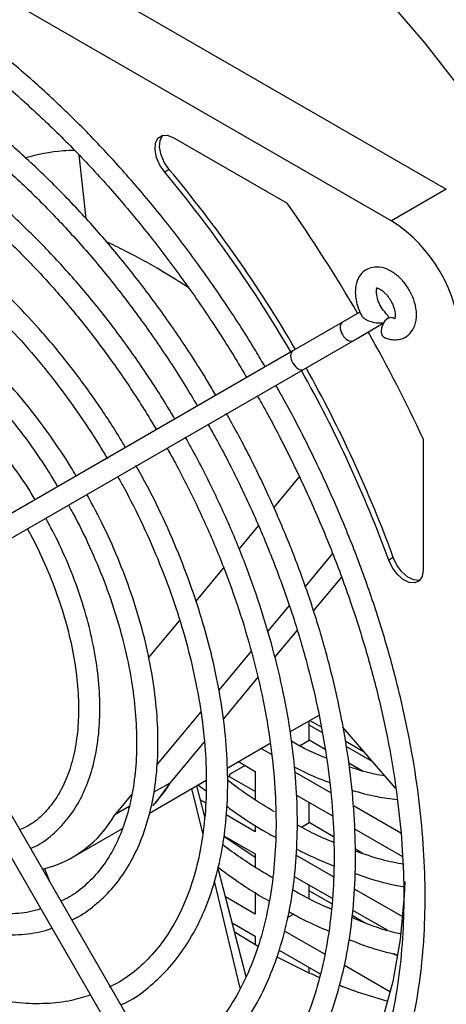
# Model space of a CAD drawing. Units: inches. Extents: x 0 to 158, y 0 to 32.
# Drawn here: x 75 to 77, y 21 to 24 of the extents above; entities that cross this region are included whole.
import ezdxf

# ---------------------------------------------------------------- set-up
doc = ezdxf.new("R2010")
doc.units = ezdxf.units.IN
doc.header["$MEASUREMENT"] = 0

msp = doc.modelspace()

# ---------------------------------------------------------------- linework, layer by layer
at = {"color": 7, "linetype": 'Continuous', "lineweight": 25}
for p, q in [((73.4936, 25.2175), (76.4167, 23.5301)), ((75.1222, 24.4702), (76.5837, 23.6265)), ((75.7527, 23.7838), (76.0991, 23.5838)), ((75.4656, 23.7308), (75.4867, 23.5376)), ((75.7405, 23.6858), (75.7266, 23.6778)), ((76.5837, 23.6265), (76.4167, 23.5301)), ((76.3207, 23.2519), (76.2675, 23.2212)), ((76.2675, 23.2212), (76.1166, 23.1341)), ((76.3, 23.1649), (76.392, 23.2181)), ((76.1491, 23.0778), (76.3, 23.1649)), ((76.1166, 23.1341), (74.9586, 22.4654)), ((74.9911, 22.4091), (76.1491, 23.0778)), ((76.5132, 22.8665), (76.5132, 22.4665)), ((76.0584, 22.6563), (76.1362, 22.7497)), ((75.953, 22.5298), (76.0124, 22.6011)), ((76.2375, 22.5172), (76.1539, 22.4169)), ((76.4223, 22.5049), (76.4084, 22.4968)), ((75.8219, 22.3723), (75.9056, 22.4728)), ((76.2643, 22.4453), (76.1791, 22.343)), ((76.1053, 22.3584), (76.04, 22.2801)), ((75.6776, 22.1991), (75.772, 22.3124)), ((76.1297, 22.2836), (76.0616, 22.2019)), ((75.9894, 22.2193), (75.8911, 22.1013)), ((76.1554, 20.1688), (75.003, 22.1648)), ((74.9467, 22.1323), (76.1101, 20.1172)), ((76.0103, 22.1402), (75.9051, 22.0139)), ((75.8362, 22.0353), (75.7035, 21.876)), ((76.1079, 21.9739), (76.1964, 22.025)), ((76.1664, 21.9485), (76.1664, 22.0077)), ((76.1682, 22.0088), (76.2028, 21.9888)), ((76.2057, 21.9719), (76.1664, 21.9946)), ((76.4295, 21.8023), (76.269, 21.9877)), ((76.1372, 21.9317), (76.1664, 21.9485)), ((76.2148, 21.9206), (76.1664, 21.9485)), ((75.8467, 21.9438), (75.742, 21.818)), ((75.9168, 21.8636), (76.0473, 21.939)), ((76.0206, 21.9235), (76.0524, 21.9046)), ((76.2761, 21.9465), (76.3333, 21.9135)), ((76.3596, 21.8831), (76.279, 21.9296)), ((75.971, 21.8715), (75.9242, 21.8445)), ((75.9507, 21.8832), (76.002, 21.8536)), ((76.3308, 21.8536), (76.2869, 21.879)), ((76.002, 21.7924), (75.917, 21.8414)), ((75.9242, 21.8445), (75.9242, 21.8373)), ((76.002, 21.8536), (76.002, 21.7669)), ((76.2318, 21.7883), (76.1224, 21.8515)), ((75.6798, 21.7268), (75.8524, 21.8265)), ((75.742, 21.818), (75.6935, 21.79)), ((75.8422, 21.6659), (75.8093, 21.8016)), ((75.8235, 21.8098), (75.8481, 21.7149)), ((75.6259, 21.7828), (75.575, 21.7216)), ((76.1281, 21.7808), (76.2373, 21.7178)), ((75.6185, 21.7467), (75.575, 21.7216)), ((75.8506, 21.7573), (75.8347, 21.7665)), ((76.1664, 21.6975), (76.1664, 21.7587)), ((76.4449, 21.6653), (76.301, 21.7484)), ((76.002, 21.6699), (75.9133, 21.7211)), ((75.4472, 21.5925), (75.5984, 21.6798)), ((76.002, 21.6901), (76.002, 21.6699)), ((76.1429, 21.6839), (76.1664, 21.6975)), ((76.2406, 21.6546), (76.1664, 21.6975)), ((76.3043, 21.6791), (76.4504, 21.5948)), ((76.002, 21.5917), (75.9066, 21.6548)), ((75.907, 21.6574), (76.002, 21.6025)), ((76.002, 21.6025), (76.002, 21.562)), ((76.2404, 21.5323), (76.1261, 21.5982)), ((76.3284, 21.604), (76.3069, 21.6164)), ((75.3608, 21.558), (75.3744, 21.5214)), ((75.8886, 21.5585), (75.9739, 21.2288)), ((76.1211, 21.5338), (76.2364, 21.4672)), ((75.9567, 21.1939), (75.8777, 21.5194)), ((76.1664, 21.4674), (76.1664, 21.5076)), ((76.002, 21.4188), (75.9112, 21.4713)), ((76.002, 21.4858), (76.002, 21.4188)), ((76.2349, 21.4501), (76.1664, 21.4896)), ((76.4511, 21.4106), (76.3044, 21.4953)), ((76.1004, 21.4083), (76.1186, 21.4188)), ((76.3346, 21.3925), (76.2968, 21.4143)), ((76.2984, 21.4314), (76.4033, 21.3708)), ((75.9317, 21.3921), (76.002, 21.3514)), ((76.002, 21.3514), (76.002, 21.3261)), ((76.2137, 21.2966), (76.0908, 21.3675)), ((76.0745, 21.3096), (76.1998, 21.2372)), ((76.4359, 21.2908), (76.4241, 21.2976)), ((76.4134, 21.1813), (76.2734, 21.2621)), ((76.1664, 21.2402), (76.1664, 21.2565)), ((76.2581, 21.2036), (76.2692, 21.1972))]:
    msp.add_line(p, q, dxfattribs=at)
at = {"color": 7, "linetype": 'Continuous', "lineweight": 25, "flags": 128}
for points in [[(74.6384, 24.9002), (74.7347, 24.9389), (74.8372, 24.9652), (74.9451, 24.9788), (75.0578, 24.9796), (75.1746, 24.9678), (75.2948, 24.9432), (75.4177, 24.9062), (75.5425, 24.8568), (75.6685, 24.7955), (75.7948, 24.7226), (75.9208, 24.6385), (76.0456, 24.5437), (76.1684, 24.4389), (76.2887, 24.3246), (76.4055, 24.2016), (76.5182, 24.0706), (76.6261, 23.9325), (76.7285, 23.7879), (76.8249, 23.6379)], [(75.7266, 23.6778), (75.712, 23.6991), (75.7018, 23.7227), (75.6972, 23.7459), (75.6986, 23.7662), (75.706, 23.7814), (75.7184, 23.7899), (75.7345, 23.7907), (75.7527, 23.7838)], [(75.7405, 23.6858), (75.7259, 23.7071), (75.7157, 23.7307), (75.7111, 23.7539), (75.7126, 23.7742), (75.7199, 23.7895), (75.7209, 23.7906)], [(76.4057, 23.2324), (76.3971, 23.2252), (76.3903, 23.2148), (76.3864, 23.2028), (76.3858, 23.1911), (76.3888, 23.1813), (76.3948, 23.1751), (76.3963, 23.1744)], [(76.4214, 23.2343), (76.4147, 23.2354), (76.4057, 23.2324)], [(76.5132, 22.4665), (76.5102, 22.4473), (76.5014, 22.4337), (76.4879, 22.4272), (76.471, 22.4284), (76.4527, 22.4374), (76.4349, 22.453), (76.4195, 22.4735), (76.4084, 22.4968)], [(76.5032, 22.4355), (76.5018, 22.4352), (76.4849, 22.4365), (76.4666, 22.4454), (76.4488, 22.461), (76.4335, 22.4816), (76.4223, 22.5049)], [(75.742, 21.818), (75.6983, 21.7579), (75.6905, 21.7494)], [(75.742, 21.818), (75.7257, 21.7927), (75.6905, 21.7494)], [(76.4576, 21.5184), (76.4558, 21.4761), (76.4435, 21.3413), (76.421, 21.214), (76.3887, 21.0949), (76.3468, 20.985), (76.2954, 20.885), (76.2349, 20.7954), (76.1659, 20.717), (76.0886, 20.6503), (76.0037, 20.5957), (75.9293, 20.5604)], [(76.0113, 21.3207), (75.9525, 21.3561), (75.9387, 21.3647)], [(76.4061, 21.1532), (76.3137, 21.1812), (76.2591, 21.2011)]]:
    msp.add_lwpolyline(points, dxfattribs=at)
at = {"color": 7, "linetype": 'Continuous', "lineweight": 25}
for centre, radius, start, end in [((72.7331, 21.1671), 3.9228, 30.1706, 39.946), ((72.7191, 21.1591), 3.9228, 30.1706, 39.946), ((72.2506, 20.8845), 4.7008, 30.1725, 35.0453), ((76.1722, 23.1478), 0.4538, 2.6054, 57.3946), ((72.2537, 20.8845), 4.6981, 24.9539, 29.4122), ((72.7274, 21.1533), 3.9185, 20.0515, 29.3532), ((72.7412, 21.1613), 3.9186, 20.0515, 29.3531), ((75.2757, 21.8908), 0.3437, 283.2249, 330.513), ((76.9034, 22.847), 1.7678, 241.7869, 246.5148)]:
    msp.add_arc(centre, radius, start, end, dxfattribs=at)
for centre, major_axis, ratio, start_param, end_param in [((76.3662, 23.2407), (0.0422, -0.009), 0.462506, 3.553697, 5.511784), ((76.3662, 23.2407), (0.0422, -0.009), 0.462506, 0.112041, 0.468544), ((76.2837, 23.193), (-0.0163, 0.0281), 0.577315, 0.000024, 3.141616), ((76.1329, 23.1059), (-0.0163, 0.0281), 0.577315, 6.283162, 9.424754)]:
    msp.add_ellipse(centre, major_axis=major_axis, ratio=ratio, start_param=start_param, end_param=end_param, dxfattribs=at)
for points, knots in [([(76.0324, 23.0854), (76.0229, 23.1016), (75.985, 23.1661), (75.9142, 23.2762), (75.8183, 23.4134), (75.7173, 23.5449), (75.6118, 23.6702), (75.5025, 23.7886), (75.3898, 23.8994), (75.2744, 24.002), (75.1568, 24.0958), (75.0378, 24.1804), (74.918, 24.2552), (74.7979, 24.3199), (74.6783, 24.374), (74.5597, 24.4173), (74.4428, 24.4494), (74.3284, 24.4702), (74.2169, 24.4795), (74.1092, 24.4772), (74.0059, 24.4635), (73.9076, 24.4381), (73.8166, 24.4033), (73.7617, 24.3715), (73.7354, 24.3563)], [0, 0, 0, 0, 0.015705, 0.062782, 0.10987, 0.156961, 0.204059, 0.251166, 0.298283, 0.345413, 0.392557, 0.439716, 0.486891, 0.534078, 0.581275, 0.62847, 0.675649, 0.722791, 0.769868, 0.816851, 0.863711, 0.910433, 0.957023, 1, 1, 1, 1]), ([(73.7701, 24.3003), (73.7883, 24.3115), (73.8334, 24.3392), (73.9124, 24.371), (74.0054, 24.3971), (74.1037, 24.4115), (74.2064, 24.4147), (74.3128, 24.4066), (74.4226, 24.3873), (74.5349, 24.3569), (74.6493, 24.3156), (74.7651, 24.2635), (74.8818, 24.201), (74.9985, 24.1284), (75.1148, 24.0461), (75.2298, 23.9545), (75.343, 23.854), (75.4537, 23.7454), (75.5614, 23.6291), (75.6652, 23.5059), (75.7648, 23.3764), (75.8594, 23.2412), (75.929, 23.133), (75.9662, 23.0697), (75.9754, 23.0541)], [0, 0, 0, 0, 0.032791, 0.080979, 0.12912, 0.177142, 0.22501, 0.27273, 0.320325, 0.367831, 0.415279, 0.462694, 0.510096, 0.557495, 0.604899, 0.652312, 0.699736, 0.747172, 0.794621, 0.842079, 0.889546, 0.93702, 0.984498, 1, 1, 1, 1]), ([(75.8817, 23), (75.8734, 23.014), (75.8386, 23.0731), (75.7729, 23.1745), (75.6829, 23.3016), (75.5877, 23.4229), (75.4883, 23.5379), (75.3851, 23.6456), (75.2788, 23.7456), (75.1701, 23.8371), (75.0596, 23.9195), (74.948, 23.9924), (74.8359, 24.0553), (74.7241, 24.1076), (74.6133, 24.1491), (74.5041, 24.1795), (74.3973, 24.1985), (74.2935, 24.206), (74.1935, 24.2019), (74.098, 24.1864), (74.0079, 24.1589), (73.9375, 24.129), (73.8997, 24.1044), (73.8877, 24.0966)], [0, 0, 0, 0, 0.015727, 0.066335, 0.116955, 0.167582, 0.218219, 0.268867, 0.319531, 0.370213, 0.420914, 0.471636, 0.522377, 0.573132, 0.623889, 0.674628, 0.725318, 0.775922, 0.826398, 0.876706, 0.926831, 0.976792, 1, 1, 1, 1]), ([(73.9197, 24.0411), (73.922, 24.0428), (73.9481, 24.0614), (74.0041, 24.087), (74.0875, 24.1169), (74.177, 24.1345), (74.2709, 24.1411), (74.3689, 24.1363), (74.4702, 24.1203), (74.5743, 24.0933), (74.6805, 24.0553), (74.7881, 24.0066), (74.8965, 23.9474), (75.005, 23.8783), (75.1128, 23.7994), (75.2192, 23.7115), (75.3236, 23.6149), (75.4252, 23.5104), (75.5234, 23.3986), (75.6176, 23.2802), (75.7069, 23.156), (75.7758, 23.051), (75.8137, 22.9871), (75.8253, 22.9674)], [0, 0, 0, 0, 0.004978, 0.05684, 0.108736, 0.160516, 0.212104, 0.263485, 0.314688, 0.365761, 0.416751, 0.467695, 0.518622, 0.569547, 0.620478, 0.671422, 0.722382, 0.773358, 0.824348, 0.875351, 0.926364, 0.977383, 1, 1, 1, 1]), ([(75.7566, 22.9278), (75.7493, 22.9403), (75.7171, 22.9948), (75.6557, 23.0887), (75.5709, 23.2069), (75.481, 23.3191), (75.3869, 23.4247), (75.2893, 23.523), (75.1889, 23.6132), (75.0863, 23.6946), (74.9822, 23.7668), (74.8774, 23.829), (74.7726, 23.8809), (74.6685, 23.9221), (74.5659, 23.9521), (74.4656, 23.9707), (74.3683, 23.9779), (74.2748, 23.9733), (74.1857, 23.9574), (74.1025, 23.9292), (74.0446, 23.9033), (74.0167, 23.8836), (74.0124, 23.8806)], [0, 0, 0, 0, 0.016019, 0.070187, 0.124371, 0.178564, 0.23277, 0.286993, 0.341239, 0.395508, 0.449804, 0.504127, 0.558471, 0.612826, 0.667163, 0.721444, 0.775617, 0.829623, 0.883411, 0.936959, 0.990304, 1, 1, 1, 1]), ([(74.0456, 23.8255), (74.0463, 23.826), (74.069, 23.8427), (74.1195, 23.8657), (74.1972, 23.8933), (74.281, 23.9085), (74.3691, 23.9128), (74.4612, 23.9057), (74.5564, 23.8874), (74.6542, 23.8582), (74.7538, 23.818), (74.8545, 23.7674), (74.9556, 23.7065), (75.0563, 23.6358), (75.1559, 23.5558), (75.2536, 23.4672), (75.3487, 23.3704), (75.4403, 23.2664), (75.528, 23.1557), (75.6107, 23.0393), (75.6674, 22.9515), (75.6961, 22.9027), (75.7004, 22.8953)], [0, 0, 0, 0, 0.001794, 0.057531, 0.113333, 0.16898, 0.224366, 0.279479, 0.33437, 0.389108, 0.443757, 0.498365, 0.552962, 0.607562, 0.662177, 0.716811, 0.771467, 0.826142, 0.880834, 0.935538, 0.990251, 1, 1, 1, 1]), ([(75.4533, 23.7441), (75.4412, 23.7439), (75.3883, 23.7429), (75.3398, 23.7309), (75.3024, 23.7216)], [0, 0, 0, 0, 0.228568, 1, 1, 1, 1]), ([(75.6066, 22.8412), (75.6004, 22.8516), (75.5716, 22.9003), (75.5159, 22.9845), (75.4378, 23.0909), (75.3547, 23.1912), (75.2678, 23.2847), (75.1776, 23.3704), (75.0849, 23.4477), (74.9904, 23.5159), (74.895, 23.5743), (74.7994, 23.6224), (74.7045, 23.6597), (74.6111, 23.6859), (74.52, 23.7007), (74.4321, 23.7037), (74.3482, 23.6952), (74.2696, 23.6747), (74.2073, 23.6497), (74.174, 23.6276), (74.1627, 23.6201)], [0, 0, 0, 0, 0.016264, 0.075894, 0.135547, 0.195214, 0.254903, 0.314619, 0.37437, 0.434159, 0.493989, 0.553854, 0.613737, 0.673594, 0.733362, 0.792957, 0.852282, 0.911271, 0.969929, 1, 1, 1, 1]), ([(74.195, 23.5643), (74.199, 23.5672), (74.2229, 23.5847), (74.2727, 23.6064), (74.3443, 23.6283), (74.4216, 23.6381), (74.503, 23.6369), (74.588, 23.6243), (74.6757, 23.6008), (74.7654, 23.5663), (74.8564, 23.5213), (74.9479, 23.466), (75.0389, 23.401), (75.1287, 23.3268), (75.2164, 23.2441), (75.3012, 23.1536), (75.3824, 23.0561), (75.459, 22.9524), (75.5152, 22.8679), (75.5448, 22.8179), (75.5523, 22.8052)], [0, 0, 0, 0, 0.0125459, 0.0741128, 0.1357342, 0.1970691, 0.2579911, 0.3185338, 0.378805, 0.438917, 0.4989543, 0.5589719, 0.6189924, 0.6790351, 0.7391074, 0.7992101, 0.8593397, 0.9194907, 0.9796563, 1, 1, 1, 1]), ([(75.7978, 23.3273), (75.7712, 23.3442), (75.7077, 23.3848), (75.623, 23.4308), (75.5671, 23.4576), (75.5483, 23.4666)], [0, 0, 0, 0, 0.321612, 0.771062, 1, 1, 1, 1]), ([(75.4565, 22.7545), (75.4517, 22.7627), (75.4266, 22.8049), (75.3772, 22.8782), (75.3066, 22.9716), (75.2313, 23.0586), (75.1523, 23.1383), (75.0705, 23.2099), (74.9866, 23.2726), (74.9016, 23.3256), (74.8163, 23.3683), (74.7316, 23.4002), (74.6485, 23.4208), (74.568, 23.4298), (74.491, 23.4271), (74.4189, 23.4123), (74.3588, 23.3904), (74.3258, 23.3689), (74.3127, 23.3604)], [0, 0, 0, 0, 0.0161991, 0.0833711, 0.150578, 0.2178117, 0.2850839, 0.3524072, 0.419791, 0.4872404, 0.5547497, 0.6222898, 0.6897777, 0.7570926, 0.8240707, 0.8905587, 0.9565056, 1, 1, 1, 1]), ([(76.3963, 23.1744), (76.4011, 23.1726), (76.4102, 23.1693), (76.4268, 23.1672), (76.4473, 23.1691), (76.4691, 23.1805), (76.4869, 23.2039), (76.4951, 23.2357), (76.4911, 23.2719), (76.4794, 23.3058), (76.4613, 23.3361), (76.4386, 23.3615), (76.4108, 23.3811), (76.3812, 23.3908), (76.3548, 23.3885), (76.3337, 23.3788), (76.3163, 23.3605), (76.3082, 23.3366), (76.3061, 23.3116), (76.3083, 23.2888), (76.3138, 23.2684), (76.3198, 23.2541), (76.3233, 23.2456), (76.3256, 23.2417), (76.3267, 23.2399)], [0, 0, 0, 0, 0.027087, 0.051466, 0.093637, 0.150079, 0.20485, 0.27107, 0.334108, 0.393169, 0.449754, 0.50487, 0.563226, 0.625984, 0.679117, 0.724523, 0.773172, 0.835687, 0.872754, 0.912811, 0.955283, 0.977463, 0.9895, 1, 1, 1, 1]), ([(74.3447, 23.305), (74.3625, 23.3156), (74.3987, 23.3371), (74.461, 23.356), (74.5287, 23.3648), (74.601, 23.362), (74.6765, 23.3482), (74.7546, 23.3233), (74.8344, 23.2878), (74.9149, 23.2419), (74.9953, 23.1861), (75.0747, 23.1211), (75.152, 23.0476), (75.2264, 22.9664), (75.2967, 22.8782), (75.3552, 22.796), (75.3878, 22.7418), (75.4006, 22.7206)], [0, 0, 0, 0, 0.067505, 0.137699, 0.207475, 0.276562, 0.345036, 0.413112, 0.480988, 0.548792, 0.616591, 0.684418, 0.752292, 0.820214, 0.888179, 0.956174, 1, 1, 1, 1]), ([(76.4058, 23.2415), (76.3993, 23.2487), (76.3875, 23.2618), (76.3765, 23.2842), (76.3723, 23.3014), (76.3713, 23.313), (76.3716, 23.32), (76.3722, 23.3239), (76.3725, 23.3251), (76.3722, 23.3253), (76.3692, 23.3257), (76.3738, 23.3258), (76.38, 23.3231), (76.3865, 23.3191), (76.3938, 23.3132), (76.4013, 23.3057), (76.4084, 23.297), (76.4145, 23.2876), (76.4196, 23.2779), (76.4248, 23.265), (76.4278, 23.2528), (76.4285, 23.2437), (76.4282, 23.2377), (76.4271, 23.2333), (76.427, 23.231), (76.4236, 23.233), (76.4214, 23.2343)], [0, 0, 0, 0, 0.077102, 0.138687, 0.188236, 0.22461, 0.247634, 0.2613, 0.2756, 0.293076, 0.377585, 0.434653, 0.468958, 0.504002, 0.537718, 0.569439, 0.599128, 0.627705, 0.655446, 0.683977, 0.738984, 0.762805, 0.784137, 0.822829, 0.886814, 1, 1, 1, 1]), ([(75.3322, 22.6811), (75.3283, 22.6876), (75.3066, 22.724), (75.2628, 22.7876), (75.1993, 22.8687), (75.1313, 22.943), (75.06, 23.0096), (74.9862, 23.0676), (74.911, 23.1161), (74.8353, 23.1544), (74.7602, 23.1818), (74.6867, 23.1977), (74.6159, 23.2019), (74.5493, 23.194), (74.4887, 23.1757), (74.4539, 23.1547), (74.4373, 23.1446)], [0, 0, 0, 0, 0.016496, 0.092688, 0.168938, 0.245237, 0.32161, 0.398078, 0.474655, 0.551338, 0.628081, 0.704726, 0.781033, 0.856695, 0.931495, 1, 1, 1, 1]), ([(76.019, 20.405), (76.0199, 20.4054), (76.0507, 20.4198), (76.1059, 20.4581), (76.1833, 20.5204), (76.2529, 20.5942), (76.3153, 20.6774), (76.3699, 20.77), (76.4164, 20.8715), (76.4547, 20.9813), (76.4844, 21.0989), (76.5054, 21.2236), (76.5175, 21.3546), (76.5207, 21.4913), (76.515, 21.6329), (76.5005, 21.7785), (76.4772, 21.9275), (76.4453, 22.0789), (76.405, 22.2321), (76.3565, 22.386), (76.3, 22.54), (76.236, 22.6932), (76.1645, 22.8446), (76.1063, 22.9564), (76.0718, 23.0172), (76.0649, 23.0292)], [0, 0, 0, 0, 0.0014319, 0.0479373, 0.0944275, 0.1409539, 0.1875728, 0.2343161, 0.2811898, 0.3281799, 0.3752604, 0.4224035, 0.4695846, 0.5167841, 0.5639876, 0.6111854, 0.6583739, 0.7055512, 0.752717, 0.7998725, 0.8470188, 0.8941581, 0.9412915, 0.9884219, 1, 1, 1, 1]), ([(76.0079, 22.9979), (76.0172, 22.9816), (76.0537, 22.9171), (76.1129, 22.8022), (76.1828, 22.6528), (76.2451, 22.5017), (76.3, 22.3501), (76.3469, 22.1988), (76.3857, 22.0485), (76.4161, 21.9002), (76.438, 21.7548), (76.4512, 21.6129), (76.4558, 21.4755), (76.4516, 21.3433), (76.4389, 21.2171), (76.4176, 21.0975), (76.3879, 20.9853), (76.35, 20.8809), (76.3042, 20.785), (76.2506, 20.698), (76.1897, 20.6203), (76.1213, 20.5527), (76.0536, 20.4992), (76.0061, 20.4732), (75.986, 20.4622)], [0, 0, 0, 0, 0.016026, 0.063461, 0.110901, 0.158335, 0.205763, 0.25318, 0.300586, 0.347978, 0.395355, 0.442716, 0.490062, 0.537394, 0.584719, 0.632042, 0.679376, 0.726739, 0.774158, 0.821667, 0.869302, 0.917092, 0.965042, 1, 1, 1, 1]), ([(75.8684, 20.6659), (75.8794, 20.6714), (75.9179, 20.6907), (75.9774, 20.7349), (76.0464, 20.7981), (76.1077, 20.8718), (76.1615, 20.9549), (76.2074, 21.0471), (76.245, 21.1477), (76.274, 21.2563), (76.2944, 21.372), (76.3059, 21.4942), (76.3085, 21.6219), (76.3021, 21.7545), (76.287, 21.891), (76.2631, 22.0306), (76.2306, 22.1725), (76.1897, 22.3157), (76.1408, 22.4593), (76.0841, 22.6025), (76.0198, 22.7443), (75.9624, 22.8581), (75.9254, 22.9237), (75.9141, 22.9437)], [0, 0, 0, 0, 0.0199, 0.069692, 0.119484, 0.169358, 0.219376, 0.269566, 0.319918, 0.3704, 0.420974, 0.471602, 0.522258, 0.572918, 0.623571, 0.674211, 0.724837, 0.775447, 0.826045, 0.876632, 0.92721, 0.977784, 1, 1, 1, 1]), ([(75.8579, 22.9112), (75.8661, 22.8967), (75.8997, 22.8374), (75.954, 22.731), (76.018, 22.5918), (76.0745, 22.4511), (76.1233, 22.3101), (76.1641, 22.1697), (76.1967, 22.0307), (76.2208, 21.8941), (76.2364, 21.7609), (76.2433, 21.6317), (76.2415, 21.5076), (76.231, 21.3894), (76.2121, 21.2777), (76.1848, 21.1733), (76.1493, 21.0768), (76.106, 20.9888), (76.055, 20.9099), (75.9967, 20.8402), (75.9309, 20.7811), (75.8771, 20.7417), (75.8434, 20.7256), (75.836, 20.7221)], [0, 0, 0, 0, 0.0164914, 0.0674579, 0.1184299, 0.1693945, 0.2203484, 0.2712887, 0.3222121, 0.3731162, 0.4239996, 0.4748615, 0.5257042, 0.5765336, 0.6273593, 0.6781951, 0.7290678, 0.7800155, 0.8310864, 0.8823325, 0.9337918, 0.9854636, 1, 1, 1, 1]), ([(75.7434, 20.8823), (75.7513, 20.8861), (75.7852, 20.9023), (75.8389, 20.942), (75.9037, 21.0009), (75.9606, 21.0706), (76.0101, 21.1495), (76.0515, 21.2374), (76.0846, 21.3337), (76.1091, 21.4376), (76.1248, 21.5485), (76.1316, 21.6654), (76.1295, 21.7875), (76.1184, 21.9139), (76.0986, 22.0437), (76.0701, 22.1759), (76.0332, 22.3097), (75.9882, 22.444), (75.9354, 22.5779), (75.875, 22.7104), (75.8251, 22.8081), (75.7951, 22.8611), (75.7892, 22.8716)], [0, 0, 0, 0, 0.016126, 0.069305, 0.122474, 0.175742, 0.229196, 0.282873, 0.336756, 0.390798, 0.444945, 0.499151, 0.55338, 0.607606, 0.661817, 0.71601, 0.770184, 0.82434, 0.878482, 0.932614, 0.986738, 1, 1, 1, 1]), ([(75.7329, 22.839), (75.7402, 22.8261), (75.7711, 22.7714), (75.8211, 22.6726), (75.8798, 22.5425), (75.9309, 22.4112), (75.9743, 22.2798), (76.0097, 22.1492), (76.0367, 22.0205), (76.0552, 21.8947), (76.0651, 21.7726), (76.0663, 21.6552), (76.0589, 21.5435), (76.0429, 21.4381), (76.0186, 21.34), (75.9862, 21.2497), (75.9459, 21.168), (75.898, 21.0952), (75.8428, 21.032), (75.7811, 20.9781), (75.7347, 20.9511), (75.7115, 20.9376)], [0, 0, 0, 0, 0.016861, 0.071462, 0.126069, 0.180666, 0.235248, 0.28981, 0.344349, 0.398861, 0.453344, 0.5078, 0.562235, 0.616661, 0.671093, 0.725566, 0.78013, 0.834855, 0.889813, 0.945058, 1, 1, 1, 1]), ([(75.5933, 21.1423), (75.6025, 21.1467), (75.6355, 21.1625), (75.6857, 21.2008), (75.7434, 21.2566), (75.7932, 21.3229), (75.8353, 21.3982), (75.8693, 21.4823), (75.8947, 21.5743), (75.9114, 21.6735), (75.9192, 21.779), (75.918, 21.8898), (75.9079, 22.005), (75.8889, 22.1234), (75.8614, 22.2441), (75.8255, 22.3661), (75.7816, 22.4882), (75.7299, 22.6094), (75.6817, 22.7085), (75.6495, 22.7661), (75.639, 22.7848)], [0, 0, 0, 0, 0.0225726, 0.0808947, 0.1392106, 0.1976865, 0.2564492, 0.3155301, 0.3748834, 0.4344278, 0.4940822, 0.553784, 0.6134869, 0.6731704, 0.7328269, 0.7924566, 0.8520625, 0.91165, 0.9712247, 1, 1, 1, 1]), ([(75.5828, 22.7524), (75.589, 22.7415), (75.6164, 22.6928), (75.6607, 22.604), (75.7125, 22.4859), (75.7567, 22.3668), (75.793, 22.248), (75.8212, 22.1306), (75.8409, 22.0156), (75.852, 21.9041), (75.8545, 21.7972), (75.8484, 21.6958), (75.8338, 21.6009), (75.8109, 21.5132), (75.7801, 21.4336), (75.7414, 21.3627), (75.6955, 21.3007), (75.6421, 21.2491), (75.5959, 21.2144), (75.5656, 21.2006), (75.5575, 21.1969)], [0, 0, 0, 0, 0.017159, 0.077161, 0.13717, 0.197162, 0.257128, 0.317064, 0.376962, 0.436818, 0.496632, 0.556411, 0.616174, 0.675945, 0.735779, 0.795763, 0.856014, 0.916649, 0.977723, 1, 1, 1, 1]), ([(75.4439, 21.4012), (75.4449, 21.4016), (75.4677, 21.411), (75.5071, 21.4395), (75.5603, 21.4869), (75.6054, 21.5454), (75.6429, 21.6127), (75.6721, 21.6887), (75.6928, 21.7725), (75.7046, 21.8632), (75.7075, 21.9598), (75.7013, 22.0611), (75.6863, 22.166), (75.6626, 22.2733), (75.6305, 22.3818), (75.5903, 22.4904), (75.5438, 22.5962), (75.5076, 22.6641), (75.49, 22.6972)], [0, 0, 0, 0, 0.003027, 0.06848, 0.133834, 0.199347, 0.265273, 0.331696, 0.398543, 0.465674, 0.532952, 0.600275, 0.667579, 0.734843, 0.802065, 0.869249, 0.936406, 1, 1, 1, 1]), ([(75.4335, 22.6645), (75.438, 22.6564), (75.4614, 22.6148), (75.4991, 22.5375), (75.5432, 22.4329), (75.5796, 22.3276), (75.608, 22.2232), (75.628, 22.1208), (75.6395, 22.0217), (75.6425, 21.927), (75.6368, 21.8379), (75.6228, 21.7555), (75.6006, 21.6805), (75.5707, 21.6139), (75.5334, 21.5561), (75.4887, 21.5083), (75.4477, 21.4755), (75.4195, 21.4627), (75.4107, 21.4587)], [0, 0, 0, 0, 0.016458, 0.08445, 0.152447, 0.220412, 0.288333, 0.356195, 0.42399, 0.491714, 0.559378, 0.627013, 0.694664, 0.762443, 0.830529, 0.899151, 0.968491, 1, 1, 1, 1]), ([(75.3182, 21.6189), (75.3256, 21.6221), (75.3522, 21.6337), (75.3917, 21.665), (75.4356, 21.7119), (75.4714, 21.7687), (75.4992, 21.8341), (75.5185, 21.9075), (75.5289, 21.9879), (75.5303, 22.0741), (75.5227, 22.1647), (75.5062, 22.2585), (75.4812, 22.3541), (75.4478, 22.4501), (75.4092, 22.5411), (75.3787, 22.5983), (75.3647, 22.6248)], [0, 0, 0, 0, 0.028294, 0.102026, 0.175703, 0.249809, 0.324668, 0.40027, 0.476392, 0.552781, 0.629244, 0.705669, 0.78203, 0.858326, 0.934572, 1, 1, 1, 1]), ([(75.3084, 22.5923), (75.3117, 22.5864), (75.3314, 22.5511), (75.363, 22.4845), (75.3999, 22.3926), (75.4288, 22.3007), (75.4496, 22.2102), (75.462, 22.1227), (75.4658, 22.0394), (75.4611, 21.9617), (75.4481, 21.8907), (75.4272, 21.8275), (75.3988, 21.7729), (75.3632, 21.7277), (75.3257, 21.6944), (75.2975, 21.6808), (75.2857, 21.6751)], [0, 0, 0, 0, 0.015569, 0.092961, 0.170354, 0.247685, 0.32493, 0.402066, 0.47908, 0.555983, 0.63283, 0.709706, 0.786837, 0.864599, 0.943449, 1, 1, 1, 1]), ([(75.3482, 21.4349), (75.3372, 21.4316), (75.3054, 21.4221), (75.2468, 21.4184), (75.174, 21.4231), (75.0977, 21.4396), (75.0192, 21.4669), (74.9392, 21.5048), (74.8586, 21.5529), (74.7783, 21.6108), (74.6994, 21.6778), (74.6227, 21.7532), (74.549, 21.836), (74.4798, 21.9256), (74.4268, 22.0016), (74.3993, 22.0487), (74.3912, 22.0626)], [0, 0, 0, 0, 0.0413971, 0.1202417, 0.1982979, 0.2757109, 0.3527289, 0.4295586, 0.5063329, 0.5831077, 0.6599224, 0.7367916, 0.8137149, 0.8906831, 0.9676837, 1, 1, 1, 1]), ([(74.3349, 22.0301), (74.3424, 22.0172), (74.3698, 21.97), (74.4232, 21.8929), (74.4943, 21.8001), (74.5702, 21.714), (74.6495, 21.6353), (74.7317, 21.5648), (74.8157, 21.5033), (74.9009, 21.4515), (74.9861, 21.4101), (75.0706, 21.3796), (75.1534, 21.3606), (75.2337, 21.3528), (75.3096, 21.3581), (75.3597, 21.3663), (75.3825, 21.3758), (75.3833, 21.3762)], [0, 0, 0, 0, 0.028209, 0.102709, 0.177227, 0.251775, 0.326368, 0.401019, 0.475738, 0.55053, 0.625386, 0.700268, 0.775078, 0.849675, 0.923875, 0.997516, 1, 1, 1, 1]), ([(75.5007, 21.1727), (75.4817, 21.1666), (75.439, 21.1529), (75.3664, 21.145), (75.2849, 21.1465), (75.1997, 21.1596), (75.1119, 21.1837), (75.0221, 21.2187), (74.931, 21.2642), (74.8396, 21.3199), (74.7486, 21.3853), (74.6589, 21.4599), (74.5713, 21.543), (74.4866, 21.6338), (74.4056, 21.7316), (74.3295, 21.8357), (74.2744, 21.9176), (74.2469, 21.9656), (74.241, 21.9759)], [0, 0, 0, 0, 0.054258, 0.121668, 0.188623, 0.255165, 0.321415, 0.387494, 0.453496, 0.519476, 0.585461, 0.651472, 0.717515, 0.783591, 0.849697, 0.915826, 0.98197, 1, 1, 1, 1]), ([(74.1848, 21.9435), (74.1998, 21.9182), (74.2376, 21.8546), (74.3048, 21.7578), (74.3848, 21.6535), (74.4694, 21.5557), (74.5577, 21.465), (74.6489, 21.3824), (74.7424, 21.3085), (74.8373, 21.244), (74.9329, 21.1894), (75.0283, 21.1453), (75.1227, 21.1121), (75.2154, 21.0903), (75.3054, 21.0799), (75.3917, 21.0815), (75.4685, 21.0926), (75.5138, 21.1085), (75.5338, 21.1155)], [0, 0, 0, 0, 0.042789, 0.107499, 0.172221, 0.236962, 0.301728, 0.366528, 0.431366, 0.496248, 0.561172, 0.62613, 0.691092, 0.756004, 0.820787, 0.885341, 0.94957, 1, 1, 1, 1]), ([(76.2196, 21.8933), (76.1976, 21.9023), (76.1621, 21.9168), (76.126, 21.9375), (76.1122, 21.9455)], [0, 0, 0, 0, 0.617076, 1, 1, 1, 1]), ([(75.6515, 20.9115), (75.6462, 20.9092), (75.6161, 20.8957), (75.5554, 20.882), (75.47, 20.871), (75.3798, 20.8723), (75.2862, 20.8846), (75.1897, 20.9081), (75.0909, 20.9424), (74.9907, 20.9876), (74.8897, 21.0431), (74.7887, 21.1086), (74.6884, 21.1837), (74.5896, 21.2678), (74.4931, 21.3604), (74.3995, 21.4606), (74.3096, 21.5678), (74.2243, 21.6814), (74.1509, 21.7887), (74.1086, 21.8596), (74.091, 21.8893)], [0, 0, 0, 0, 0.012712, 0.0727461, 0.1325467, 0.1920488, 0.2512776, 0.3103018, 0.3691957, 0.4280201, 0.4868174, 0.5456108, 0.6044143, 0.6632373, 0.7220828, 0.7809504, 0.8398374, 0.8987406, 0.957655, 1, 1, 1, 1]), ([(74.0348, 21.8568), (74.0424, 21.8435), (74.0743, 21.7877), (74.1367, 21.6935), (74.2215, 21.5753), (74.3115, 21.4631), (74.4055, 21.3575), (74.5031, 21.2593), (74.6036, 21.1692), (74.7062, 21.0879), (74.8103, 21.0158), (74.9151, 20.9536), (75.0199, 20.9018), (75.124, 20.8608), (75.2265, 20.8308), (75.3269, 20.8123), (75.4242, 20.8052), (75.5175, 20.81), (75.6052, 20.8252), (75.6588, 20.8446), (75.6847, 20.854)], [0, 0, 0, 0, 0.01815, 0.076097, 0.13405, 0.192011, 0.249987, 0.307982, 0.365999, 0.424043, 0.482116, 0.540216, 0.59834, 0.656475, 0.71459, 0.772646, 0.830585, 0.888346, 0.945871, 1, 1, 1, 1]), ([(76.1211, 21.8673), (76.1425, 21.8562), (76.1784, 21.8377), (76.2138, 21.8252), (76.2281, 21.8202)], [0, 0, 0, 0, 0.597565, 1, 1, 1, 1]), ([(76.3976, 21.8391), (76.3762, 21.8429), (76.3404, 21.8492), (76.3031, 21.8625), (76.2882, 21.8678)], [0, 0, 0, 0, 0.60109, 1, 1, 1, 1]), ([(76.0603, 21.7303), (76.0361, 21.7449), (75.9881, 21.7737), (75.9406, 21.8095), (75.9172, 21.8271)], [0, 0, 0, 0, 0.5065461, 1, 1, 1, 1]), ([(75.7774, 20.6934), (75.7503, 20.6836), (75.6954, 20.6637), (75.606, 20.6477), (75.5118, 20.642), (75.4134, 20.6479), (75.3118, 20.6648), (75.2075, 20.6929), (75.1011, 20.732), (74.9934, 20.7817), (74.885, 20.8417), (74.7766, 20.9118), (74.6689, 20.9915), (74.5626, 21.0803), (74.4584, 21.1777), (74.3571, 21.2829), (74.2593, 21.3953), (74.1655, 21.5142), (74.0768, 21.6391), (74.0101, 21.7404), (73.9753, 21.8011), (73.9661, 21.8171)], [0, 0, 0, 0, 0.054065, 0.109277, 0.16428, 0.219063, 0.273661, 0.328125, 0.382505, 0.43684, 0.491159, 0.545475, 0.599799, 0.654138, 0.708494, 0.762866, 0.817254, 0.871655, 0.926066, 0.980484, 1, 1, 1, 1]), ([(75.8283, 21.8125), (75.8288, 21.8121), (75.8369, 21.8053), (75.8451, 21.7995), (75.8528, 21.7941)], [0, 0, 0, 0, 0.062406, 1, 1, 1, 1]), ([(73.9097, 21.7846), (73.9294, 21.7514), (73.9758, 21.6732), (74.0558, 21.5549), (74.148, 21.4301), (74.245, 21.3113), (74.3461, 21.1993), (74.4507, 21.0947), (74.558, 20.9982), (74.6676, 20.9104), (74.7786, 20.8319), (74.8905, 20.7632), (75.0025, 20.7047), (75.114, 20.6568), (75.2242, 20.6199), (75.3325, 20.5943), (75.4382, 20.5801), (75.5405, 20.5774), (75.6385, 20.5865), (75.7291, 20.6054), (75.7841, 20.6269), (75.81, 20.637)], [0, 0, 0, 0, 0.039575, 0.093256, 0.146941, 0.200634, 0.254339, 0.308058, 0.361794, 0.41555, 0.469328, 0.523126, 0.576944, 0.630773, 0.684596, 0.738386, 0.79211, 0.845724, 0.899183, 0.952454, 1, 1, 1, 1]), ([(76.2961, 21.7966), (76.3218, 21.7891), (76.3689, 21.7754), (76.4141, 21.7704), (76.4346, 21.7681)], [0, 0, 0, 0, 0.547819, 1, 1, 1, 1]), ([(75.9153, 21.7477), (75.9212, 21.7432), (75.9616, 21.713), (76.0116, 21.6809), (76.0556, 21.6573), (76.0646, 21.6524)], [0, 0, 0, 0, 0.120499, 0.819235, 1, 1, 1, 1]), ([(75.9272, 20.4341), (75.9103, 20.4267), (75.8644, 20.4065), (75.7834, 20.3859), (75.6852, 20.3713), (75.5824, 20.3685), (75.4758, 20.3769), (75.366, 20.3965), (75.2536, 20.4272), (75.1391, 20.4688), (75.0233, 20.5212), (74.9066, 20.584), (74.7899, 20.6569), (74.6737, 20.7395), (74.5587, 20.8313), (74.4455, 20.932), (74.3349, 21.0408), (74.2273, 21.1573), (74.1236, 21.2807), (74.0241, 21.4104), (73.9299, 21.5458), (73.8604, 21.6529), (73.8244, 21.7157), (73.816, 21.7305)], [0, 0, 0, 0, 0.029725, 0.0806, 0.131347, 0.181933, 0.232361, 0.282659, 0.332863, 0.383007, 0.433117, 0.483213, 0.533307, 0.583406, 0.633514, 0.683635, 0.733769, 0.783915, 0.834071, 0.884237, 0.934409, 0.984586, 1, 1, 1, 1]), ([(73.7594, 21.6978), (73.7839, 21.6568), (73.8373, 21.5676), (73.9265, 21.4353), (74.025, 21.3009), (74.1284, 21.1725), (74.236, 21.0507), (74.3471, 20.9362), (74.4613, 20.8296), (74.5779, 20.7315), (74.6963, 20.6424), (74.8158, 20.5628), (74.9358, 20.4931), (75.0558, 20.4339), (75.1749, 20.3853), (75.2927, 20.3478), (75.4084, 20.3215), (75.5214, 20.3067), (75.6309, 20.3034), (75.7366, 20.3115), (75.8371, 20.3318), (75.9117, 20.3539), (75.9507, 20.3728), (75.96, 20.3773)], [0, 0, 0, 0, 0.042217, 0.091832, 0.141451, 0.191076, 0.240709, 0.290353, 0.340008, 0.389678, 0.439363, 0.489065, 0.538781, 0.58851, 0.638243, 0.687968, 0.737664, 0.787308, 0.836867, 0.88631, 0.935614, 0.984772, 1, 1, 1, 1]), ([(76.2416, 21.6371), (76.2242, 21.6441), (76.1872, 21.6591), (76.1496, 21.6799), (76.1297, 21.6909)], [0, 0, 0, 0, 0.469663, 1, 1, 1, 1]), ([(76.0552, 21.5294), (76.0405, 21.5381), (75.9897, 21.568), (75.9385, 21.6025), (75.9027, 21.6306), (75.9025, 21.6307)], [0, 0, 0, 0, 0.288091, 0.996525, 1, 1, 1, 1]), ([(76.1273, 21.6182), (76.1323, 21.6155), (76.1703, 21.5945), (76.208, 21.5793), (76.2408, 21.5661)], [0, 0, 0, 0, 0.131508, 1, 1, 1, 1]), ([(76.4549, 21.57), (76.4325, 21.5743), (76.3841, 21.5837), (76.3338, 21.6015), (76.3067, 21.611)], [0, 0, 0, 0, 0.4633745, 1, 1, 1, 1]), ([(75.8876, 21.5624), (75.9019, 21.5518), (75.9532, 21.5141), (76.0058, 21.48), (76.0438, 21.4594), (76.0445, 21.459)], [0, 0, 0, 0, 0.277064, 0.986692, 1, 1, 1, 1]), ([(76.3039, 21.5437), (76.3193, 21.5382), (76.3691, 21.5205), (76.4187, 21.5076), (76.4519, 21.5033), (76.4521, 21.5033)], [0, 0, 0, 0, 0.307931, 0.99638, 1, 1, 1, 1]), ([(76.2335, 21.4341), (76.2315, 21.4349), (76.1939, 21.4503), (76.1542, 21.4702), (76.1167, 21.4927), (76.1154, 21.4935)], [0, 0, 0, 0, 0.051177, 0.965405, 1, 1, 1, 1]), ([(76.1047, 21.4263), (76.1213, 21.417), (76.1613, 21.3946), (76.2011, 21.3778), (76.2244, 21.3679)], [0, 0, 0, 0, 0.413886, 1, 1, 1, 1]), ([(76.4452, 21.3582), (76.4433, 21.3586), (76.4073, 21.3663), (76.3574, 21.3826), (76.309, 21.4029), (76.2962, 21.4083)], [0, 0, 0, 0, 0.038762, 0.747232, 1, 1, 1, 1]), ([(76.2874, 21.3416), (76.3172, 21.3301), (76.366, 21.3113), (76.4138, 21.2999), (76.4324, 21.2955)], [0, 0, 0, 0, 0.610284, 1, 1, 1, 1])]:
    msp.add_open_spline(points, degree=3, knots=knots, dxfattribs=at)

doc.saveas('drawing.dxf')
